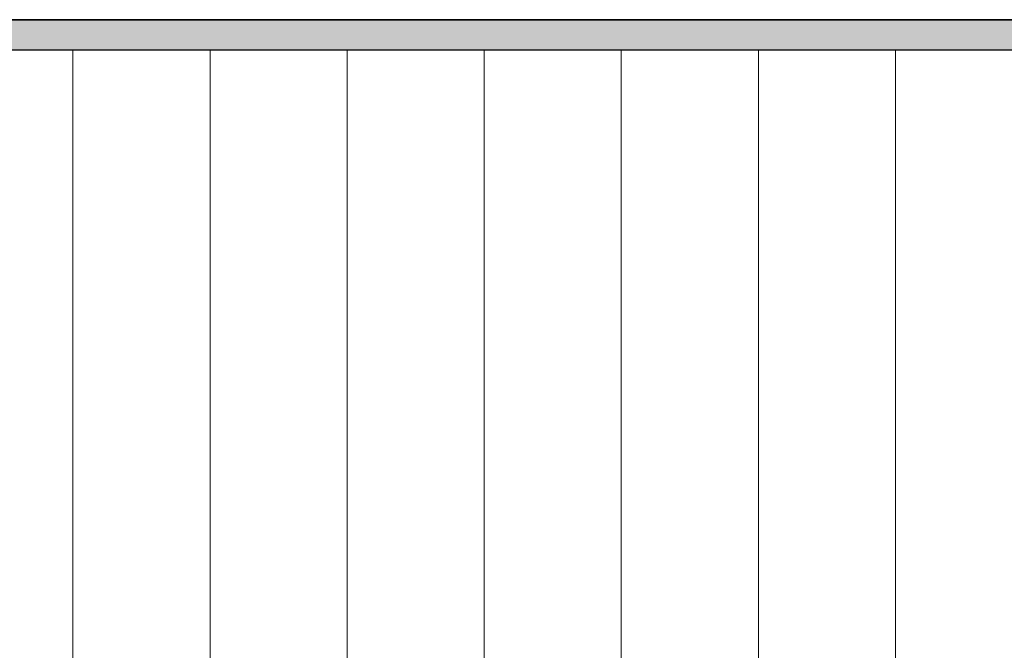
# Model space of a CAD drawing. Units: millimetres. Extents: x 18977 to 19274, y 3028 to 3311.
# Drawn here: x 19073 to 19095, y 3163 to 3177 of the extents above; entities that cross this region are included whole.
import ezdxf

# ---------------------------------------------------------------- set-up
doc = ezdxf.new("R2010")
doc.units = ezdxf.units.MM
doc.layers.get('0').update_dxf_attribs({"lineweight": 25})
for name, color, linetype, lineweight in [('Profile Sch', 251, 'Continuous', 15), ('Putznetz Lienien', 7, 'Continuous', 15), ('Schrafur Holz', 36, 'Continuous', 18)]:
    doc.layers.add(name, color=color, linetype=linetype, lineweight=lineweight)

msp = doc.modelspace()

# ---------------------------------------------------------------- hatches: boundary and pattern name
at = {"layer": 'Profile Sch'}
h = msp.add_hatch(color=256, dxfattribs=at)
h.paths.add_polyline_path([(19102.412, 3177.16), (19102.412, 3102.16), (19057.412, 3102.16), (19057.412, 3107.16), (19058.112, 3107.16), (19058.112, 3102.86), (19101.712, 3102.86), (19101.712, 3176.46), (19058.112, 3176.46), (19058.112, 3172.16), (19057.412, 3172.16), (19057.412, 3177.16)])
h.paths.add_polyline_path([(19058.112, 3176.46), (19058.112, 3172.16)], flags=17)
edge = h.paths.add_edge_path(flags=17)
edge.add_line((19058.112, 3102.86), (19101.712, 3102.86))

# ---------------------------------------------------------------- linework, layer by layer
for p, q in [((19102.412, 3177.16), (19057.412, 3177.16)), ((19102.412, 3177.16), (19057.412, 3177.16)), ((19070.589, 3177.16), (19102.412, 3177.16)), ((19058.112, 3176.46), (19101.712, 3176.46))]:
    msp.add_line(p, q)
at = {"layer": 'Putznetz Lienien'}
msp.add_line((19058.112, 3176.46), (19101.712, 3176.46), dxfattribs=at)
msp.add_line((19058.112, 3176.46), (19101.712, 3176.46), dxfattribs=at)
at = {"layer": 'Schrafur Holz'}
for p, q in [((19073.767, 3110.46), (19073.767, 3176.46)), ((19076.942, 3160.949), (19076.942, 3176.46)), ((19080.117, 3162.187), (19080.117, 3176.46)), ((19083.292, 3161.552), (19083.292, 3176.46)), ((19086.467, 3161.259), (19086.467, 3176.46)), ((19089.642, 3161.259), (19089.642, 3176.46)), ((19092.817, 3161.259), (19092.817, 3176.46))]:
    msp.add_line(p, q, dxfattribs=at)

doc.saveas('drawing.dxf')
